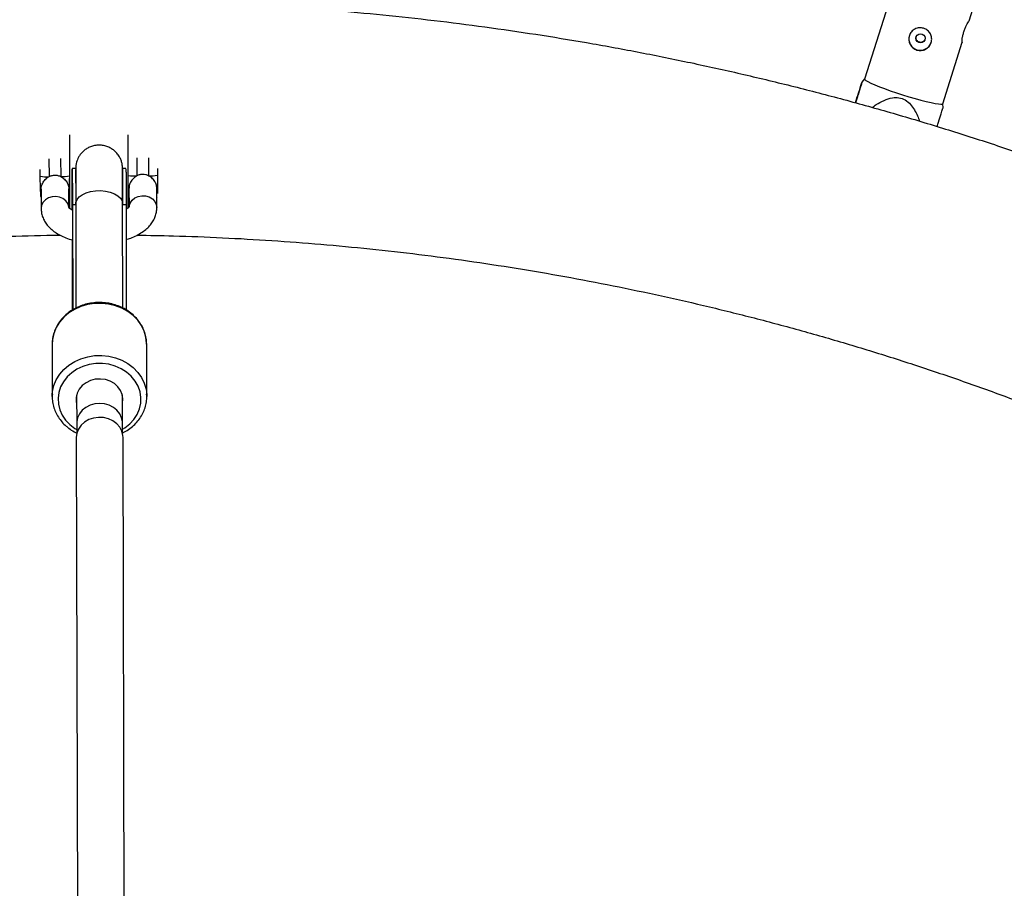
# Model space of a CAD drawing. Units: millimetres. Extents: x -5387 to 4698, y -2736 to 7347.
# Drawn here: x -366 to -30, y 2978 to 3275 of the extents above; entities that cross this region are included whole.
import ezdxf

# ---------------------------------------------------------------- set-up
doc = ezdxf.new("R2010")
doc.units = ezdxf.units.MM

msp = doc.modelspace()

# ---------------------------------------------------------------- linework, layer by layer
at = {"color": 8, "linetype": 'Continuous', "lineweight": 25}
for p, q in [((-63.08, 3300.8), (-77.82, 3254.26)), ((-42.14, 3274.19), (-36.39, 3292.35)), ((-51.12, 3245.81), (-44.46, 3266.84)), ((-77.81, 3254.28), (-78.7, 3253.2)), ((-51.01, 3244.43), (-51.12, 3245.83)), ((-349.24, 3209.99), (-349.24, 3235.24)), ((-329.24, 3210.19), (-329.24, 3235.24)), ((-349.25, 3209.94), (-349.24, 3230.79)), ((-347.19, 3223.67), (-348.36, 3223.67)), ((-330.02, 3223.67), (-331.19, 3223.67)), ((-319.25, 3219.1), (-319.22, 3216.89)), ((-358.99, 3216.68), (-358.97, 3210.02)), ((-349.48, 3210.38), (-349.49, 3216.69)), ((-328.99, 3216.93), (-328.98, 3210.59)), ((-319.48, 3210.29), (-319.49, 3216.94)), ((-348.32, 3211.27), (-348.24, 3210.76)), ((-348.32, 3211.27), (-348.29, 3175.31)), ((-347.15, 3211.27), (-348.32, 3211.27)), ((-347.15, 3211.63), (-347.15, 3211.54)), ((-347.15, 3211.27), (-347.12, 3175.99)), ((-347.15, 3211.2), (-347.12, 3175.99)), ((-331.12, 3175.99), (-331.15, 3211.64)), ((-329.98, 3211.27), (-331.15, 3211.27)), ((-329.98, 3211.27), (-329.95, 3175.36)), ((-319.48, 3213.81), (-319.39, 3214.04)), ((-348.24, 3210.6), (-348.21, 3175.36)), ((-355.25, 3163.55), (-355.21, 3145.75)), ((-322.91, 3145.83), (-322.95, 3163.63)), ((-355.21, 3145.75), (-355.19, 3146.47)), ((-346.88, 3146.25), (-346.85, 3136.5)), ((-331.21, 3136.54), (-331.24, 3146.29)), ((-346.82, 3137.09), (-346.84, 3136.62)), ((-346.82, 3137.09), (-346.84, 3136.13)), ((-331.22, 3136.66), (-331.24, 3137.09)), ((-331.22, 3136.18), (-331.24, 3137.09)), ((-346.84, 3136.62), (-346.83, 3133.2)), ((-331.21, 3133.24), (-331.22, 3136.66)), ((-347.02, 3131.69), (-345.45, 2532.41)), ((-329.45, 2532.45), (-331.02, 3131.73))]:
    msp.add_line(p, q, dxfattribs=at)
at = {"color": 1, "linetype": 'Continuous', "lineweight": 25}
for p, q in [((-356.33, 3227), (-356.28, 3220.91)), ((-352.33, 3227.07), (-352.28, 3220.94)), ((-326.33, 3227.33), (-326.28, 3221.16)), ((-322.33, 3227.34), (-322.28, 3221.19)), ((-319.21, 3215.29), (-319.2, 3215.15))]:
    msp.add_line(p, q, dxfattribs=at)
at = {"color": 8, "linetype": 'Continuous', "lineweight": 25, "flags": 128}
for points in [[(-77.82, 3254.26), (-77.76, 3254.09), (-77.39, 3253.77), (-76.68, 3253.36), (-75.65, 3252.86), (-74.34, 3252.28), (-72.76, 3251.65), (-70.98, 3250.98), (-69.02, 3250.28), (-66.95, 3249.58), (-64.81, 3248.89)], [(-64.81, 3248.89), (-62.67, 3248.22), (-60.57, 3247.61), (-58.57, 3247.05), (-56.73, 3246.58), (-55.08, 3246.19), (-53.68, 3245.9), (-52.56, 3245.73), (-51.75, 3245.66), (-51.26, 3245.7), (-51.12, 3245.81)], [(-359.27, 3221.05), (-359.29, 3222.59), (-359.29, 3223.35)], [(-349.29, 3223.54), (-349.29, 3222.67), (-349.27, 3221.13)], [(-319.29, 3223.72), (-319.29, 3222.93), (-319.27, 3221.38)], [(-319.27, 3221.75), (-319.26, 3220.39), (-319.25, 3219.1)], [(-319.22, 3216.22), (-319.21, 3215.52), (-319.21, 3215.29)], [(-331.23, 3143.35), (-331.21, 3143.43), (-331.06, 3144.93), (-331.27, 3146.42), (-331.85, 3147.84), (-332.77, 3149.11), (-333.98, 3150.18), (-335.43, 3151), (-337.05, 3151.53), (-338.76, 3151.75), (-340.49, 3151.64), (-342.15, 3151.21), (-343.66, 3150.48), (-344.96, 3149.49), (-345.98, 3148.27), (-346.68, 3146.9), (-347.02, 3145.42), (-346.99, 3143.92), (-346.87, 3143.31)], [(-322.93, 3146.5), (-322.91, 3146.2), (-322.91, 3145.83)], [(-331.24, 3137.09), (-331.53, 3138.53), (-332.16, 3139.87), (-333.11, 3141.07), (-334.33, 3142.07), (-335.77, 3142.81), (-337.36, 3143.28), (-339.03, 3143.43), (-340.69, 3143.28), (-342.28, 3142.81), (-343.72, 3142.07), (-344.95, 3141.07), (-345.9, 3139.87), (-346.53, 3138.53), (-346.82, 3137.09)], [(-331.02, 3131.73), (-331.06, 3132.43), (-331.42, 3133.9), (-332.14, 3135.26), (-333.18, 3136.46), (-334.49, 3137.44), (-336.02, 3138.15), (-337.68, 3138.56), (-339.41, 3138.65), (-341.12, 3138.41), (-342.73, 3137.86), (-344.17, 3137.03), (-345.36, 3135.94), (-346.26, 3134.65), (-346.82, 3133.23), (-347.02, 3131.74), (-347.02, 3131.69)]]:
    msp.add_lwpolyline(points, dxfattribs=at)
at = {"color": 1, "linetype": 'Continuous', "lineweight": 25, "flags": 128}
for points in [[(-359.22, 3215.88), (-359.16, 3215.4), (-358.99, 3214.94)], [(-347.15, 3211.63), (-347.11, 3212.12), (-346.73, 3213.08), (-346, 3213.97), (-344.96, 3214.74), (-343.64, 3215.38), (-342.11, 3215.84), (-340.44, 3216.1), (-338.71, 3216.15), (-337.01, 3215.99), (-335.4, 3215.63), (-333.97, 3215.08), (-332.78, 3214.37), (-331.89, 3213.53), (-331.34, 3212.61), (-331.15, 3211.63), (-331.15, 3211.63)], [(-329.22, 3216.14), (-329.16, 3215.65), (-328.99, 3215.19)], [(-328.96, 3210.56), (-328.94, 3210.8), (-328.6, 3211.89), (-327.94, 3212.86), (-327, 3213.63), (-325.86, 3214.16), (-324.59, 3214.4), (-323.3, 3214.33), (-322.08, 3213.96), (-321.01, 3213.33), (-320.19, 3212.46), (-319.66, 3211.43), (-319.48, 3210.32)], [(-349.49, 3210.33), (-349.52, 3210.63), (-349.88, 3211.71), (-350.57, 3212.66), (-351.52, 3213.42), (-352.67, 3213.93), (-353.94, 3214.15), (-355.23, 3214.06), (-356.45, 3213.67), (-357.5, 3213.02), (-358.3, 3212.14), (-358.81, 3211.1), (-358.97, 3209.99)], [(-322.95, 3163.63), (-322.96, 3164), (-323.21, 3166.08), (-323.81, 3168.11), (-324.76, 3170.04), (-326.02, 3171.83), (-327.58, 3173.43), (-329.39, 3174.81), (-331.42, 3175.94), (-333.63, 3176.8), (-335.95, 3177.36), (-338.35, 3177.61), (-340.76, 3177.55), (-343.14, 3177.18), (-345.42, 3176.5), (-347.57, 3175.54), (-349.52, 3174.31), (-351.25, 3172.84), (-352.7, 3171.16), (-353.85, 3169.31), (-354.66, 3167.34), (-355.13, 3165.28), (-355.25, 3163.55)], [(-355.19, 3146.47), (-355.09, 3147.48), (-354.62, 3149.54), (-353.8, 3151.51), (-352.65, 3153.36), (-351.2, 3155.04), (-349.48, 3156.51), (-347.52, 3157.74), (-345.38, 3158.7), (-343.09, 3159.38), (-340.72, 3159.75), (-338.3, 3159.81), (-335.91, 3159.56), (-333.58, 3159), (-331.38, 3158.14), (-329.35, 3157.01), (-327.53, 3155.63), (-325.97, 3154.03), (-324.71, 3152.24), (-323.76, 3150.31), (-323.16, 3148.28), (-322.93, 3146.5)], [(-331.22, 3134.56), (-330.43, 3135.05), (-328.74, 3136.38), (-327.32, 3137.93), (-326.2, 3139.66), (-325.42, 3141.52), (-324.99, 3143.46), (-324.92, 3145.44), (-325.22, 3147.4), (-325.88, 3149.3), (-326.88, 3151.07), (-328.19, 3152.69), (-329.79, 3154.1), (-331.62, 3155.27), (-333.65, 3156.17), (-335.82, 3156.78), (-338.07, 3157.07), (-340.35, 3157.05), (-342.59, 3156.71), (-344.74, 3156.06), (-346.75, 3155.12), (-348.55, 3153.91), (-350.11, 3152.47), (-351.38, 3150.83), (-352.34, 3149.03), (-352.95, 3147.12), (-353.2, 3145.15), (-353.08, 3143.18), (-352.6, 3141.24), (-351.77, 3139.4), (-350.61, 3137.7), (-349.15, 3136.18), (-349.15, 3136.18)], [(-349.15, 3136.18), (-347.43, 3134.88), (-346.84, 3134.52)]]:
    msp.add_lwpolyline(points, dxfattribs=at)
at = {"color": 8, "linetype": 'Continuous', "lineweight": 25}
for centre, radius in [((-343.38, 2305.66), 4600), ((-58.71, 3268.19), 1.55)]:
    msp.add_circle(centre, radius, dxfattribs=at)
for centre, radius, start, end in [((-343.8, 2305.63), 4600, 95.08584, 275.08575), ((-58.78, 3267.97), 3.89, 163.4227, 252.5373), ((-58.77, 3267.97), 3.89, 252.3142, 343.2247), ((-357.15, 3234.65), 13.77, 261.1217, 273.6027), ((-351.65, 3235.04), 14.11, 267.4526, 279.7164), ((-321.66, 3235.29), 14.11, 267.4526, 279.7164)]:
    msp.add_arc(centre, radius, start, end, dxfattribs=at)
at = {"color": 1, "linetype": 'Continuous', "lineweight": 25}
for centre, radius, start, end in [((-327.1, 3238.7), 17.56, 263.0009, 272.6572), ((-351.41, 3215.98), 2.19, 331.2986, 350.2244), ((-321.39, 3216.22), 2.16, 331.2404, 0.0034)]:
    msp.add_arc(centre, radius, start, end, dxfattribs=at)
at = {"color": 8, "linetype": 'Continuous', "lineweight": 25}
for points, knots in [([(-339.3, 3281.03), (-342.44, 3281.02), (-351.43, 3280.99), (-366.28, 3280.71), (-383.81, 3280.07), (-401.34, 3279.11), (-418.84, 3277.83), (-436.32, 3276.24), (-453.77, 3274.34), (-471.18, 3272.12), (-488.54, 3269.59), (-505.86, 3266.75), (-523.13, 3263.6), (-540.33, 3260.13), (-557.47, 3256.36), (-574.54, 3252.28), (-591.53, 3247.89), (-608.45, 3243.2), (-625.27, 3238.2), (-642, 3232.91), (-658.63, 3227.31), (-675.16, 3221.41), (-691.58, 3215.22), (-707.89, 3208.73), (-724.08, 3201.95), (-740.14, 3194.88), (-756.08, 3187.52), (-771.87, 3179.88), (-787.53, 3171.95), (-803.04, 3163.74), (-818.41, 3155.25), (-833.61, 3146.49), (-848.66, 3137.46), (-863.54, 3128.16), (-878.25, 3118.59), (-892.79, 3108.76), (-907.15, 3098.66), (-921.32, 3088.32), (-935.31, 3077.71), (-949.1, 3066.86), (-962.7, 3055.76), (-976.09, 3044.42), (-989.28, 3032.84), (-1002.25, 3021.02), (-1015.02, 3008.97), (-1027.56, 2996.7), (-1039.88, 2984.2), (-1051.97, 2971.48), (-1063.83, 2958.54), (-1075.46, 2945.4), (-1086.85, 2932.05), (-1097.99, 2918.49), (-1108.89, 2904.73), (-1119.55, 2890.79), (-1129.94, 2876.65), (-1140.09, 2862.32), (-1149.97, 2847.82), (-1159.59, 2833.14), (-1168.94, 2818.29), (-1178.03, 2803.28), (-1186.84, 2788.1), (-1195.38, 2772.77), (-1203.64, 2757.28), (-1211.63, 2741.65), (-1219.32, 2725.88), (-1226.74, 2709.98), (-1233.87, 2693.94), (-1240.7, 2677.77), (-1247.25, 2661.49), (-1253.5, 2645.09), (-1259.45, 2628.58), (-1265.11, 2611.97), (-1270.47, 2595.25), (-1275.52, 2578.45), (-1280.27, 2561.55), (-1284.72, 2544.58), (-1288.86, 2527.52), (-1292.69, 2510.39), (-1296.22, 2493.2), (-1299.43, 2475.95), (-1302.33, 2458.64), (-1304.92, 2441.28), (-1307.2, 2423.88), (-1309.16, 2406.44), (-1310.81, 2388.97), (-1312.15, 2371.47), (-1313.17, 2353.95), (-1313.87, 2336.41), (-1314.26, 2318.86), (-1314.34, 2301.31), (-1314.09, 2283.77), (-1313.54, 2266.22), (-1312.66, 2248.7), (-1311.47, 2231.19), (-1309.97, 2213.7), (-1308.15, 2196.25), (-1306.02, 2178.83), (-1303.57, 2161.45), (-1300.81, 2144.11), (-1297.74, 2126.83), (-1294.36, 2109.61), (-1290.67, 2092.45), (-1286.67, 2075.37), (-1282.37, 2058.35), (-1277.76, 2041.42), (-1272.84, 2024.57), (-1267.62, 2007.81), (-1262.11, 1991.15), (-1256.29, 1974.59), (-1250.18, 1958.14), (-1243.77, 1941.81), (-1237.06, 1925.59), (-1230.07, 1909.49), (-1222.79, 1893.52), (-1215.22, 1877.69), (-1207.37, 1861.99), (-1199.24, 1846.44), (-1190.83, 1831.03), (-1182.14, 1815.78), (-1173.18, 1800.69), (-1163.95, 1785.77), (-1154.45, 1771.01), (-1144.69, 1756.42), (-1134.67, 1742.02), (-1124.39, 1727.79), (-1113.85, 1713.76), (-1103.07, 1699.91), (-1092.03, 1686.26), (-1080.76, 1672.81), (-1069.24, 1659.57), (-1057.49, 1646.54), (-1045.5, 1633.72), (-1033.29, 1621.12), (-1020.85, 1608.74), (-1008.18, 1596.58), (-995.31, 1584.66), (-982.22, 1572.97), (-968.92, 1561.52), (-955.42, 1550.3), (-941.72, 1539.34), (-927.82, 1528.62), (-913.73, 1518.15), (-899.46, 1507.94), (-885, 1497.99), (-870.37, 1488.3), (-855.57, 1478.87), (-840.59, 1469.71), (-825.46, 1460.83), (-810.17, 1452.21), (-794.73, 1443.88), (-779.13, 1435.82), (-763.4, 1428.04), (-747.53, 1420.55), (-731.53, 1413.35), (-715.4, 1406.43), (-699.14, 1399.81), (-682.77, 1393.48), (-666.29, 1387.44), (-649.71, 1381.71), (-633.02, 1376.27), (-616.24, 1371.13), (-599.37, 1366.3), (-582.41, 1361.77), (-565.38, 1357.55), (-548.27, 1353.63), (-531.09, 1350.03), (-513.86, 1346.73), (-496.56, 1343.74), (-479.22, 1341.07), (-461.83, 1338.71), (-444.4, 1336.66), (-426.93, 1334.92), (-409.44, 1333.5), (-391.92, 1332.4), (-374.39, 1331.61), (-356.85, 1331.14), (-339.3, 1330.98), (-321.75, 1331.14), (-304.2, 1331.61), (-286.67, 1332.4), (-269.16, 1333.5), (-251.66, 1334.92), (-234.2, 1336.66), (-216.77, 1338.71), (-199.38, 1341.07), (-182.03, 1343.74), (-164.74, 1346.73), (-147.5, 1350.03), (-130.33, 1353.63), (-113.22, 1357.55), (-96.18, 1361.77), (-79.23, 1366.3), (-62.36, 1371.13), (-45.57, 1376.27), (-28.89, 1381.71), (-12.3, 1387.44), (4.18, 1393.48), (20.55, 1399.81), (36.8, 1406.43), (52.93, 1413.35), (68.94, 1420.55), (84.81, 1428.04), (100.54, 1435.82), (116.13, 1443.87), (131.58, 1452.21), (146.87, 1460.82), (162, 1469.71), (176.97, 1478.87), (191.78, 1488.3), (206.41, 1497.99), (220.86, 1507.94), (235.14, 1518.15), (249.22, 1528.62), (263.12, 1539.34), (276.82, 1550.3), (290.32, 1561.51), (303.62, 1572.97), (316.71, 1584.66), (329.59, 1596.58), (342.25, 1608.74), (354.69, 1621.12), (366.91, 1633.72), (378.89, 1646.54), (390.65, 1659.57), (402.16, 1672.81), (413.44, 1686.26), (424.47, 1699.91), (435.26, 1713.75), (445.79, 1727.79), (456.07, 1742.02), (466.1, 1756.42), (475.86, 1771.01), (485.36, 1785.77), (494.59, 1800.69), (503.55, 1815.78), (512.23, 1831.03), (520.64, 1846.44), (528.78, 1861.99), (536.63, 1877.68), (544.2, 1893.52), (551.48, 1909.49), (558.47, 1925.58), (565.17, 1941.8), (571.58, 1958.14), (577.7, 1974.59), (583.51, 1991.15), (589.03, 2007.81), (594.25, 2024.57), (599.16, 2041.42), (603.77, 2058.35), (608.08, 2075.36), (612.08, 2092.45), (615.77, 2109.61), (619.15, 2126.83), (622.22, 2144.11), (624.98, 2161.44), (627.42, 2178.82), (629.55, 2196.24), (631.37, 2213.7), (632.88, 2231.18), (634.07, 2248.69), (634.94, 2266.22), (635.5, 2283.76), (635.74, 2301.31), (635.67, 2318.86), (635.28, 2336.41), (634.58, 2353.95), (633.56, 2371.47), (632.22, 2388.97), (630.57, 2406.44), (628.61, 2423.88), (626.33, 2441.28), (623.74, 2458.64), (620.84, 2475.95), (617.62, 2493.2), (614.1, 2510.39), (610.27, 2527.52), (606.13, 2544.57), (601.68, 2561.55), (596.93, 2578.45), (591.87, 2595.25), (586.52, 2611.97), (580.86, 2628.58), (574.91, 2645.09), (568.65, 2661.49), (562.11, 2677.77), (555.27, 2693.94), (548.15, 2709.97), (540.73, 2725.88), (533.03, 2741.65), (525.05, 2757.28), (516.79, 2772.77), (508.25, 2788.1), (499.44, 2803.28), (490.35, 2818.29), (481, 2833.14), (471.38, 2847.82), (461.49, 2862.32), (451.35, 2876.65), (440.95, 2890.78), (430.3, 2904.73), (419.4, 2918.49), (408.26, 2932.04), (396.87, 2945.4), (385.24, 2958.54), (373.38, 2971.48), (361.29, 2984.2), (348.97, 2996.7), (336.42, 3008.97), (323.66, 3021.02), (310.69, 3032.84), (297.5, 3044.42), (284.11, 3055.76), (270.51, 3066.86), (256.72, 3077.71), (242.73, 3088.31), (228.56, 3098.66), (214.2, 3108.76), (199.66, 3118.59), (184.95, 3128.16), (170.07, 3137.46), (155.02, 3146.49), (139.81, 3155.25), (124.45, 3163.74), (108.94, 3171.95), (93.28, 3179.87), (77.48, 3187.52), (61.55, 3194.88), (45.49, 3201.95), (29.3, 3208.73), (12.99, 3215.22), (-3.43, 3221.41), (-19.96, 3227.31), (-36.59, 3232.91), (-53.32, 3238.2), (-70.15, 3243.2), (-87.06, 3247.89), (-104.05, 3252.28), (-121.12, 3256.36), (-138.26, 3260.13), (-155.47, 3263.6), (-172.73, 3266.75), (-190.05, 3269.59), (-207.42, 3272.12), (-224.82, 3274.34), (-242.27, 3276.24), (-259.75, 3277.83), (-277.25, 3279.11), (-294.78, 3280.07), (-312.32, 3280.71), (-327.16, 3280.99), (-336.15, 3281.02), (-339.3, 3281.03)], [0, 0, 0, 0, 0.00154, 0.004404, 0.007269, 0.010134, 0.012998, 0.015863, 0.018728, 0.021593, 0.024457, 0.027322, 0.030187, 0.033051, 0.035916, 0.038781, 0.041646, 0.04451, 0.047375, 0.05024, 0.053104, 0.055969, 0.058834, 0.061699, 0.064563, 0.067428, 0.070293, 0.073157, 0.076022, 0.078887, 0.081752, 0.084616, 0.087481, 0.090346, 0.09321, 0.096075, 0.09894, 0.101805, 0.104669, 0.107534, 0.110399, 0.113263, 0.116128, 0.118993, 0.121858, 0.124722, 0.127587, 0.130452, 0.133316, 0.136181, 0.139046, 0.141911, 0.144775, 0.14764, 0.150505, 0.153369, 0.156234, 0.159099, 0.161964, 0.164828, 0.167693, 0.170558, 0.173422, 0.176287, 0.179152, 0.182017, 0.184881, 0.187746, 0.190611, 0.193475, 0.19634, 0.199205, 0.20207, 0.204934, 0.207799, 0.210664, 0.213528, 0.216393, 0.219258, 0.222123, 0.224987, 0.227852, 0.230717, 0.233581, 0.236446, 0.239311, 0.242176, 0.24504, 0.247905, 0.25077, 0.253634, 0.256499, 0.259364, 0.262229, 0.265093, 0.267958, 0.270823, 0.273687, 0.276552, 0.279417, 0.282282, 0.285146, 0.288011, 0.290876, 0.29374, 0.296605, 0.29947, 0.302335, 0.305199, 0.308064, 0.310929, 0.313793, 0.316658, 0.319523, 0.322388, 0.325252, 0.328117, 0.330982, 0.333846, 0.336711, 0.339576, 0.342441, 0.345305, 0.34817, 0.351035, 0.353899, 0.356764, 0.359629, 0.362494, 0.365358, 0.368223, 0.371088, 0.373952, 0.376817, 0.379682, 0.382547, 0.385411, 0.388276, 0.391141, 0.394005, 0.39687, 0.399735, 0.4026, 0.405464, 0.408329, 0.411194, 0.414058, 0.416923, 0.419788, 0.422653, 0.425517, 0.428382, 0.431247, 0.434111, 0.436976, 0.439841, 0.442706, 0.44557, 0.448435, 0.4513, 0.454164, 0.457029, 0.459894, 0.462759, 0.465623, 0.468488, 0.471353, 0.474217, 0.477082, 0.479947, 0.482812, 0.485676, 0.488541, 0.491406, 0.49427, 0.497135, 0.5, 0.502865, 0.505729, 0.508594, 0.511459, 0.514323, 0.517188, 0.520053, 0.522918, 0.525782, 0.528647, 0.531512, 0.534376, 0.537241, 0.540106, 0.542971, 0.545835, 0.5487, 0.551565, 0.554429, 0.557294, 0.560159, 0.563024, 0.565888, 0.568753, 0.571618, 0.574482, 0.577347, 0.580212, 0.583077, 0.585941, 0.588806, 0.591671, 0.594535, 0.5974, 0.600265, 0.60313, 0.605994, 0.608859, 0.611724, 0.614588, 0.617453, 0.620318, 0.623183, 0.626047, 0.628912, 0.631777, 0.634641, 0.637506, 0.640371, 0.643236, 0.6461, 0.648965, 0.65183, 0.654694, 0.657559, 0.660424, 0.663289, 0.666153, 0.669018, 0.671883, 0.674747, 0.677612, 0.680477, 0.683342, 0.686206, 0.689071, 0.691936, 0.6948, 0.697665, 0.70053, 0.703395, 0.706259, 0.709124, 0.711989, 0.714853, 0.717718, 0.720583, 0.723448, 0.726312, 0.729177, 0.732042, 0.734906, 0.737771, 0.740636, 0.743501, 0.746365, 0.74923, 0.752095, 0.754959, 0.757824, 0.760689, 0.763554, 0.766418, 0.769283, 0.772148, 0.775012, 0.777877, 0.780742, 0.783607, 0.786471, 0.789336, 0.792201, 0.795065, 0.79793, 0.800795, 0.80366, 0.806524, 0.809389, 0.812254, 0.815118, 0.817983, 0.820848, 0.823713, 0.826577, 0.829442, 0.832307, 0.835171, 0.838036, 0.840901, 0.843766, 0.84663, 0.849495, 0.85236, 0.855224, 0.858089, 0.860954, 0.863819, 0.866683, 0.869548, 0.872413, 0.875277, 0.878142, 0.881007, 0.883872, 0.886736, 0.889601, 0.892466, 0.89533, 0.898195, 0.90106, 0.903925, 0.906789, 0.909654, 0.912519, 0.915383, 0.918248, 0.921113, 0.923978, 0.926842, 0.929707, 0.932572, 0.935436, 0.938301, 0.941166, 0.944031, 0.946895, 0.94976, 0.952625, 0.955489, 0.958354, 0.961219, 0.964084, 0.966948, 0.969813, 0.972678, 0.975542, 0.978407, 0.981272, 0.984137, 0.987001, 0.989866, 0.992731, 0.995595, 0.99846, 1, 1, 1, 1]), ([(-57.63, 3271.59), (-57.38, 3271.51), (-57.15, 3271.41), (-56.7, 3271.17), (-56.48, 3271.02), (-56.09, 3270.7), (-55.91, 3270.52), (-55.59, 3270.13), (-55.45, 3269.91), (-55.22, 3269.47), (-55.12, 3269.24), (-54.98, 3268.75), (-54.93, 3268.51), (-54.88, 3268.01), (-54.88, 3267.75), (-54.94, 3267.25), (-54.99, 3267), (-55.14, 3266.51), (-55.25, 3266.27), (-55.49, 3265.82), (-55.64, 3265.61), (-55.97, 3265.22), (-56.15, 3265.04), (-56.55, 3264.72), (-56.77, 3264.57), (-57.22, 3264.33), (-57.46, 3264.24), (-57.94, 3264.09), (-58.2, 3264.04), (-58.71, 3263.99), (-58.96, 3263.99), (-59.47, 3264.05), (-59.73, 3264.1), (-60.22, 3264.25), (-60.45, 3264.36), (-60.9, 3264.61), (-61.11, 3264.75), (-61.5, 3265.08), (-61.68, 3265.27), (-62, 3265.67), (-62.13, 3265.89), (-62.37, 3266.34), (-62.46, 3266.59), (-62.6, 3267.08), (-62.65, 3267.33), (-62.69, 3267.84), (-62.69, 3268.1), (-62.64, 3268.61), (-62.58, 3268.86), (-62.43, 3269.35), (-62.33, 3269.58), (-62.08, 3270.03), (-61.94, 3270.24), (-61.61, 3270.62), (-61.43, 3270.79), (-61.03, 3271.11), (-60.82, 3271.24), (-60.37, 3271.47), (-60.14, 3271.56), (-59.65, 3271.7), (-59.4, 3271.74), (-58.89, 3271.78), (-58.63, 3271.78), (-58.13, 3271.72), (-57.87, 3271.67), (-57.63, 3271.59)], [0, 0, 0, 0, 0.03125, 0.03125, 0.0625, 0.0625, 0.09375, 0.09375, 0.125, 0.125, 0.15625, 0.15625, 0.1875, 0.1875, 0.21875, 0.21875, 0.25, 0.25, 0.28125, 0.28125, 0.3125, 0.3125, 0.34375, 0.34375, 0.375, 0.375, 0.40625, 0.40625, 0.4375, 0.4375, 0.46875, 0.46875, 0.5, 0.5, 0.53125, 0.53125, 0.5625, 0.5625, 0.59375, 0.59375, 0.625, 0.625, 0.65625, 0.65625, 0.6875, 0.6875, 0.71875, 0.71875, 0.75, 0.75, 0.78125, 0.78125, 0.8125, 0.8125, 0.84375, 0.84375, 0.875, 0.875, 0.90625, 0.90625, 0.9375, 0.9375, 0.96875, 0.96875, 1, 1, 1, 1]), ([(-44.48, 3266.85), (-44.48, 3266.82), (-44.5, 3266.72), (-44.51, 3266.98), (-44.49, 3267.6), (-44.37, 3268.6), (-44.11, 3269.8), (-43.71, 3271.06), (-43.21, 3272.21), (-42.7, 3273.19), (-42.31, 3273.87), (-42.12, 3274.21), (-42.14, 3274.19), (-42.15, 3274.19)], [0, 0, 0, 0, 0.029657, 0.133158, 0.237782, 0.345897, 0.454754, 0.560066, 0.663154, 0.768709, 0.877607, 0.985626, 1, 1, 1, 1]), ([(-59.13, 3266.85), (-59.29, 3266.92), (-59.61, 3267.06), (-59.97, 3267.45), (-60.19, 3267.93), (-60.25, 3268.4), (-60.16, 3268.67), (-60.13, 3268.78)], [0, 0, 0, 0, 0.214481, 0.428881, 0.645405, 0.863473, 1, 1, 1, 1]), ([(-57.18, 3267.89), (-57.18, 3267.89), (-57.2, 3267.72), (-57.4, 3267.42), (-57.75, 3267.04), (-58.23, 3266.82), (-58.72, 3266.75), (-59.01, 3266.82), (-59.13, 3266.85)], [0, 0, 0, 0, 0.000439, 0.210017, 0.419291, 0.631485, 0.845317, 1, 1, 1, 1]), ([(-80.93, 3246.14), (-80.57, 3247.26), (-79.98, 3249.11), (-79.28, 3251.33), (-78.81, 3252.8), (-78.71, 3253.1), (-78.67, 3253.23)], [0, 0, 0, 0, 0.3567902, 0.5892198, 0.8285438, 1, 1, 1, 1]), ([(-78.68, 3253.18), (-78.69, 3253.15), (-78.71, 3253.08), (-79.06, 3251.97), (-79.53, 3250.49), (-80.13, 3248.59), (-80.61, 3247.05), (-80.9, 3246.13)], [0, 0, 0, 0, 0.151202, 0.355942, 0.537512, 0.723264, 1, 1, 1, 1]), ([(-75.2, 3244.55), (-74.76, 3244.88), (-73.5, 3245.81), (-71.21, 3247.02), (-68.58, 3247.91), (-66.06, 3248), (-63.83, 3247.2), (-62.07, 3245.63), (-60.74, 3243.72), (-59.7, 3241.82), (-59.24, 3240.48), (-59.02, 3239.84)], [0, 0, 0, 0, 0.078673, 0.222759, 0.365728, 0.470026, 0.575074, 0.693004, 0.798639, 0.904598, 1, 1, 1, 1]), ([(-53.04, 3238.06), (-52.88, 3238.56), (-52.39, 3240.12), (-51.72, 3242.26), (-51.2, 3243.9), (-51, 3244.53), (-51.03, 3244.44), (-51.04, 3244.43)], [0, 0, 0, 0, 0.164674, 0.510903, 0.769971, 0.950558, 1, 1, 1, 1]), ([(-331.15, 3211.64), (-331.16, 3212.07), (-331.16, 3213.29), (-331.16, 3215.18), (-331.16, 3217.21), (-331.17, 3219), (-331.17, 3220.53), (-331.17, 3221.78), (-331.18, 3222.74), (-331.18, 3223.44), (-331.18, 3223.66), (-331.19, 3223.96), (-331.2, 3224.19), (-331.23, 3224.56), (-331.33, 3225.26), (-331.58, 3226.24), (-332.09, 3227.44), (-332.83, 3228.59), (-333.8, 3229.63), (-334.9, 3230.47), (-336.2, 3231.14), (-337.63, 3231.56), (-339.16, 3231.72), (-340.69, 3231.58), (-342.12, 3231.16), (-343.36, 3230.54), (-344.41, 3229.77), (-345.27, 3228.91), (-345.94, 3228), (-346.44, 3227.09), (-346.78, 3226.23), (-347, 3225.46), (-347.11, 3224.84), (-347.16, 3224.4), (-347.18, 3224.15), (-347.18, 3224), (-347.19, 3223.86), (-347.19, 3223.77), (-347.19, 3223.7), (-347.19, 3223.67)], [0, 0, 0, 0, 0.029497, 0.085635, 0.141801, 0.197988, 0.254208, 0.310493, 0.36692, 0.42373, 0.482224, 0.494058, 0.500184, 0.506711, 0.519209, 0.540387, 0.564015, 0.593538, 0.617776, 0.64439, 0.67208, 0.700349, 0.728888, 0.759085, 0.787109, 0.813293, 0.837847, 0.86083, 0.882202, 0.901839, 0.919523, 0.9349, 0.947261, 0.955675, 0.961272, 0.96613, 0.973202, 0.98733, 1, 1, 1, 1]), ([(-359.22, 3215.88), (-359.22, 3216.25), (-359.23, 3216.46), (-359.23, 3216.67), (-359.23, 3216.72), (-359.24, 3216.83), (-359.24, 3216.87), (-359.24, 3216.96), (-359.24, 3217), (-359.24, 3217.09), (-359.24, 3217.15), (-359.24, 3217.29), (-359.24, 3217.37), (-359.25, 3217.54), (-359.25, 3217.62), (-359.25, 3217.87), (-359.25, 3218.02), (-359.25, 3218.49), (-359.26, 3218.8), (-359.26, 3219.42), (-359.26, 3219.74), (-359.27, 3220.38), (-359.27, 3220.71), (-359.27, 3221.05)], [0, 0, 0, 0, 0.25, 0.25, 0.375, 0.375, 0.4375, 0.4375, 0.46875, 0.46875, 0.5, 0.5, 0.53125, 0.53125, 0.5625, 0.5625, 0.625, 0.625, 0.75, 0.75, 0.875, 0.875, 1, 1, 1, 1]), ([(-356.28, 3220.91), (-355.98, 3221.07), (-355.66, 3221.2), (-355.15, 3221.33), (-354.98, 3221.36), (-354.63, 3221.41), (-354.29, 3221.44), (-353.94, 3221.42), (-353.6, 3221.38), (-353.43, 3221.35), (-352.92, 3221.22), (-352.59, 3221.1), (-352.28, 3220.94)], [0, 0, 0, 0, 0.25, 0.25, 0.375, 0.375, 0.5, 0.625, 0.625, 0.75, 0.75, 1, 1, 1, 1]), ([(-348.39, 3209.67), (-348.39, 3210.82), (-348.39, 3213.22), (-348.39, 3216.43), (-348.38, 3219.31), (-348.37, 3221.61), (-348.37, 3222.97), (-348.36, 3223.41), (-348.36, 3223.52)], [0, 0, 0, 0, 0.0724728, 0.1502282, 0.2328818, 0.319633, 0.4091863, 0.4666667, 0.4666667, 0.4666667, 0.4666667]), ([(-348.36, 3223.54), (-348.36, 3223.57), (-348.35, 3223.65), (-348.35, 3222.79), (-348.34, 3221.1), (-348.33, 3218.53), (-348.33, 3215.3), (-348.33, 3212.62), (-348.32, 3211.27)], [0, 0, 0, 0, 0.088657, 0.270706, 0.452668, 0.634482, 0.816347, 1, 1, 1, 1]), ([(-347.19, 3223.43), (-347.2, 3223.31), (-347.2, 3223.02), (-347.2, 3222.25), (-347.21, 3221.14), (-347.21, 3219.95), (-347.21, 3219.04), (-347.21, 3218.7)], [0, 0, 0, 0, 0.171203, 0.394172, 0.629682, 0.862633, 1, 1, 1, 1]), ([(-347.19, 3223.54), (-347.19, 3223.57), (-347.18, 3223.65), (-347.18, 3222.79), (-347.17, 3221.1), (-347.16, 3218.53), (-347.16, 3215.3), (-347.16, 3212.62), (-347.15, 3211.27)], [0, 0, 0, 0, 0.088657, 0.270706, 0.452668, 0.634482, 0.816347, 1, 1, 1, 1]), ([(-347.18, 3223.43), (-347.18, 3223.43), (-347.18, 3223.45), (-347.18, 3223.33), (-347.18, 3223.05), (-347.18, 3222.43), (-347.17, 3221.47), (-347.17, 3220.2), (-347.17, 3218.63), (-347.16, 3216.81), (-347.16, 3214.74), (-347.16, 3212.97), (-347.16, 3211.9), (-347.15, 3211.63)], [0, 0, 0, 0, 0.005718, 0.058932, 0.142749, 0.249375, 0.364963, 0.483096, 0.602016, 0.721235, 0.840589, 0.960014, 1, 1, 1, 1]), ([(-331.19, 3223.56), (-331.18, 3223.51), (-331.18, 3223.24), (-331.18, 3222.29), (-331.17, 3220.29), (-331.16, 3217.66), (-331.16, 3214.68), (-331.16, 3212.37), (-331.15, 3211.27)], [0.56, 0.56, 0.56, 0.56, 0.5916412, 0.6811945, 0.7679457, 0.8505993, 0.9283547, 1, 1, 1, 1]), ([(-330.02, 3223.54), (-330.02, 3223.57), (-330.01, 3223.65), (-330.01, 3222.8), (-330, 3221.1), (-329.99, 3218.53), (-329.99, 3215.3), (-329.99, 3212.62), (-329.98, 3211.27)], [0, 0, 0, 0, 0.088657, 0.270706, 0.452668, 0.634482, 0.816347, 1, 1, 1, 1]), ([(-326.28, 3221.16), (-326.6, 3220.97), (-327.37, 3220.49), (-328.32, 3219.34), (-328.94, 3218.03), (-328.94, 3217.23), (-328.94, 3216.93)], [0, 0, 0, 0, 0.2023846, 0.5004458, 0.8111811, 1, 1, 1, 1]), ([(-322.28, 3221.19), (-322.44, 3221.27), (-322.59, 3221.34), (-322.92, 3221.46), (-323.09, 3221.52), (-323.59, 3221.64), (-323.94, 3221.68), (-324.46, 3221.68), (-324.63, 3221.66), (-324.98, 3221.62), (-325.15, 3221.58), (-325.48, 3221.5), (-325.65, 3221.44), (-325.97, 3221.32), (-326.13, 3221.24), (-326.28, 3221.16)], [0, 0, 0, 0, 0.125, 0.125, 0.25, 0.25, 0.5, 0.5, 0.625, 0.625, 0.75, 0.75, 0.875, 0.875, 1, 1, 1, 1]), ([(-319.49, 3216.94), (-319.49, 3216.95), (-319.47, 3217.39), (-319.68, 3218.32), (-320.37, 3219.63), (-321.3, 3220.62), (-322.02, 3221.04), (-322.28, 3221.19)], [0, 0, 0, 0, 0.005754, 0.276915, 0.54746, 0.834124, 1, 1, 1, 1]), ([(-319.27, 3221.38), (-319.27, 3220.72), (-319.26, 3220.08), (-319.26, 3219.15), (-319.25, 3218.84), (-319.25, 3218.38), (-319.25, 3218.22), (-319.25, 3217.97), (-319.25, 3217.89), (-319.25, 3217.73), (-319.25, 3217.64), (-319.24, 3217.5), (-319.24, 3217.44), (-319.24, 3217.34), (-319.24, 3217.3), (-319.24, 3217.21), (-319.24, 3217.17), (-319.24, 3217.06), (-319.24, 3217.01), (-319.23, 3216.87), (-319.23, 3216.79), (-319.23, 3216.55), (-319.22, 3216.41), (-319.22, 3216.22)], [0, 0, 0, 0, 0.25, 0.25, 0.375, 0.375, 0.4375, 0.4375, 0.46875, 0.46875, 0.5, 0.5, 0.53125, 0.53125, 0.5625, 0.5625, 0.625, 0.625, 0.75, 0.75, 0.875, 0.875, 1, 1, 1, 1]), ([(-358.94, 3216.68), (-358.95, 3216.81), (-359.02, 3217.35), (-358.66, 3218.4), (-357.9, 3219.68), (-357.01, 3220.5), (-356.41, 3220.84), (-356.28, 3220.91)], [0, 0, 0, 0, 0.084895, 0.349093, 0.621192, 0.919433, 1, 1, 1, 1]), ([(-352.28, 3220.94), (-352.27, 3220.93), (-351.81, 3220.7), (-350.94, 3220.05), (-349.95, 3218.76), (-349.59, 3217.58), (-349.46, 3216.87), (-349.5, 3216.7), (-349.5, 3216.69)], [0, 0, 0, 0, 0.009046, 0.279761, 0.581922, 0.884609, 0.994288, 1, 1, 1, 1]), ([(-359.22, 3215.87), (-359.22, 3215.73), (-359.21, 3215.34), (-359.21, 3214.98), (-359.2, 3214.78), (-359.2, 3214.68), (-359.19, 3214.59), (-359.18, 3214.44), (-359.14, 3214.16), (-359.08, 3213.89), (-359, 3213.71), (-358.98, 3213.69)], [0, 0, 0, 0, 0.164555, 0.48189, 0.644264, 0.740199, 0.792333, 0.822828, 0.873545, 0.9808, 1, 1, 1, 1]), ([(-329.22, 3216.12), (-329.22, 3215.99), (-329.21, 3215.59), (-329.21, 3215.24), (-329.2, 3215.03), (-329.2, 3214.94), (-329.19, 3214.84), (-329.18, 3214.69), (-329.14, 3214.41), (-329.08, 3214.14), (-329, 3213.97), (-328.99, 3213.94)], [0, 0, 0, 0, 0.164555, 0.48189, 0.644264, 0.740199, 0.792333, 0.822828, 0.873545, 0.9808, 1, 1, 1, 1]), ([(-349.48, 3213.56), (-349.43, 3213.67), (-349.34, 3213.87), (-349.29, 3214.09), (-349.27, 3214.19)], [0, 0, 0, 0, 0.562389, 1, 1, 1, 1]), ([(-358.97, 3210.02), (-358.95, 3209.58), (-358.91, 3208.61), (-358.52, 3207.15), (-357.84, 3205.68), (-356.9, 3204.31), (-355.7, 3203.04), (-354.24, 3201.88), (-352.51, 3200.83), (-350.52, 3199.94), (-349.07, 3199.4), (-348.26, 3199.2), (-348.23, 3199.19)], [0, 0, 0, 0, 0.081954, 0.184005, 0.286144, 0.390973, 0.500833, 0.617285, 0.740143, 0.867072, 0.994728, 1, 1, 1, 1]), ([(-348.24, 3209.39), (-348.42, 3209.49), (-348.88, 3209.75), (-349.3, 3210.11), (-349.53, 3210.38), (-349.53, 3210.38), (-349.53, 3210.38)], [0, 0, 0, 0, 0.19192, 0.491538, 0.788161, 1, 1, 1, 1]), ([(-328.93, 3210.6), (-328.93, 3210.59), (-328.93, 3210.58), (-329.17, 3210.3), (-329.53, 3209.97), (-329.89, 3209.76), (-329.98, 3209.7)], [0, 0, 0, 0, 0.241809, 0.573161, 0.890557, 1, 1, 1, 1]), ([(-329.97, 3199.41), (-329.44, 3199.57), (-328.16, 3199.97), (-326.3, 3200.82), (-324.46, 3201.89), (-322.9, 3203.11), (-321.65, 3204.4), (-320.67, 3205.79), (-319.98, 3207.26), (-319.55, 3208.77), (-319.5, 3209.79), (-319.48, 3210.29)], [0, 0, 0, 0, 0.091271, 0.22191, 0.355069, 0.47622, 0.59141, 0.700074, 0.803574, 0.903809, 1, 1, 1, 1]), ([(-962.76, 2948.13), (-962.4, 2948.48), (-958.06, 2952.78), (-949.51, 2960.8), (-937.12, 2972.16), (-924.5, 2983.27), (-911.68, 2994.15), (-898.65, 3004.78), (-885.42, 3015.16), (-872, 3025.29), (-858.4, 3035.18), (-844.61, 3044.8), (-830.64, 3054.16), (-816.5, 3063.26), (-802.19, 3072.09), (-787.72, 3080.65), (-773.09, 3088.94), (-758.3, 3096.95), (-743.37, 3104.68), (-728.3, 3112.13), (-713.09, 3119.3), (-697.74, 3126.17), (-682.27, 3132.76), (-666.68, 3139.06), (-650.97, 3145.06), (-635.16, 3150.77), (-619.24, 3156.18), (-603.22, 3161.29), (-587.1, 3166.09), (-570.9, 3170.6), (-554.62, 3174.8), (-538.26, 3178.69), (-521.83, 3182.27), (-505.34, 3185.55), (-488.79, 3188.51), (-472.18, 3191.16), (-455.53, 3193.5), (-438.84, 3195.53), (-422.11, 3197.24), (-405.36, 3198.64), (-388.58, 3199.73), (-371.78, 3200.48), (-359.77, 3200.86), (-353.37, 3200.91), (-352.56, 3200.91)], [0, 0, 0, 0, 0.0022431, 0.0270981, 0.0519531, 0.0768081, 0.1016631, 0.1265181, 0.1513731, 0.1762281, 0.201083, 0.225938, 0.250793, 0.275648, 0.300503, 0.325358, 0.350213, 0.375068, 0.399923, 0.424778, 0.449633, 0.474488, 0.499343, 0.524198, 0.549053, 0.573908, 0.598763, 0.623618, 0.648473, 0.673328, 0.698183, 0.723038, 0.747893, 0.772748, 0.797603, 0.822458, 0.847313, 0.872168, 0.897023, 0.921878, 0.946733, 0.971588, 0.996443, 1, 1, 1, 1]), ([(-326.24, 3200.9), (-322.1, 3200.84), (-312.36, 3200.69), (-297.02, 3200.08), (-280.24, 3199.13), (-263.47, 3197.86), (-246.73, 3196.28), (-230.02, 3194.39), (-213.35, 3192.18), (-196.73, 3189.66), (-180.15, 3186.82), (-163.64, 3183.68), (-147.18, 3180.22), (-130.79, 3176.46), (-114.48, 3172.39), (-98.24, 3168.01), (-82.09, 3163.33), (-66.03, 3158.35), (-50.07, 3153.06), (-34.21, 3147.48), (-18.45, 3141.6), (-2.81, 3135.43), (12.71, 3128.96), (28.11, 3122.2), (43.37, 3115.15), (58.51, 3107.82), (73.5, 3100.21), (88.34, 3092.31), (103.04, 3084.14), (117.58, 3075.7), (131.96, 3066.98), (146.17, 3057.99), (160.21, 3048.74), (174.07, 3039.22), (187.76, 3029.45), (201.25, 3019.42), (214.56, 3009.14), (227.67, 2998.61), (240.58, 2987.84), (253.29, 2976.83), (265.78, 2965.57), (276.08, 2955.99), (282.13, 2950.09), (284.17, 2948.09)], [0, 0, 0, 0, 0.018337, 0.043184, 0.068031, 0.092877, 0.117724, 0.142571, 0.167418, 0.192264, 0.217111, 0.241958, 0.266805, 0.291651, 0.316498, 0.341345, 0.366191, 0.391038, 0.415885, 0.440732, 0.465578, 0.490425, 0.515272, 0.540119, 0.564965, 0.589812, 0.614659, 0.639506, 0.664352, 0.689199, 0.714046, 0.738893, 0.763739, 0.788586, 0.813433, 0.838279, 0.863126, 0.887973, 0.91282, 0.937666, 0.962513, 0.98736, 1, 1, 1, 1]), ([(-348.4, 3199.24), (-348.4, 3197.66), (-348.4, 3194.33), (-348.4, 3189.26), (-348.39, 3184.26), (-348.39, 3179.83), (-348.39, 3176.8), (-348.38, 3175.52), (-348.38, 3175.26)], [0, 0, 0, 0, 0.1772674, 0.3740338, 0.5707276, 0.7672396, 0.9528064, 1, 1, 1, 1]), ([(-322.98, 3163.65), (-322.99, 3164.17), (-323.01, 3165.37), (-323.42, 3167.2), (-324.14, 3169.1), (-325.15, 3170.89), (-326.43, 3172.54), (-327.96, 3174.01), (-329.7, 3175.29), (-331.64, 3176.33), (-333.72, 3177.13), (-335.91, 3177.66), (-338.17, 3177.91), (-340.44, 3177.89), (-342.69, 3177.58), (-344.88, 3176.99), (-346.95, 3176.14), (-348.86, 3175.04), (-350.59, 3173.71), (-352.08, 3172.18), (-353.32, 3170.48), (-354.27, 3168.64), (-354.91, 3166.7), (-355.25, 3164.88), (-355.23, 3163.72), (-355.22, 3163.23)], [0, 0, 0, 0, 0.034584, 0.078389, 0.122205, 0.166106, 0.210142, 0.254337, 0.298687, 0.343174, 0.387771, 0.432452, 0.477194, 0.521982, 0.566802, 0.611642, 0.656485, 0.701309, 0.746085, 0.790772, 0.835327, 0.879715, 0.923917, 0.967941, 1, 1, 1, 1]), ([(-355.16, 3146.49), (-355.18, 3145.96), (-355.23, 3144.76), (-354.92, 3142.9), (-354.32, 3140.97), (-353.42, 3139.13), (-352.25, 3137.46), (-351.21, 3136.34), (-350.31, 3135.51), (-349.32, 3134.7), (-348.1, 3133.87), (-347.12, 3133.42), (-346.8, 3133.28)], [0, 0, 0, 0, 0.0994203, 0.2236711, 0.3478792, 0.4722568, 0.5969732, 0.7163794, 0.7443808, 0.8146355, 0.9406545, 1, 1, 1, 1]), ([(-331.36, 3133.26), (-331.08, 3133.39), (-330.11, 3133.82), (-328.64, 3134.81), (-326.99, 3136.21), (-325.59, 3137.81), (-324.46, 3139.57), (-323.61, 3141.45), (-323.09, 3143.41), (-322.86, 3145.12), (-322.94, 3146.16), (-322.97, 3146.53)], [0, 0, 0, 0, 0.053239, 0.179739, 0.306062, 0.432091, 0.557708, 0.682824, 0.807412, 0.931532, 1, 1, 1, 1])]:
    msp.add_open_spline(points, degree=3, knots=knots, dxfattribs=at)

doc.saveas('drawing.dxf')
